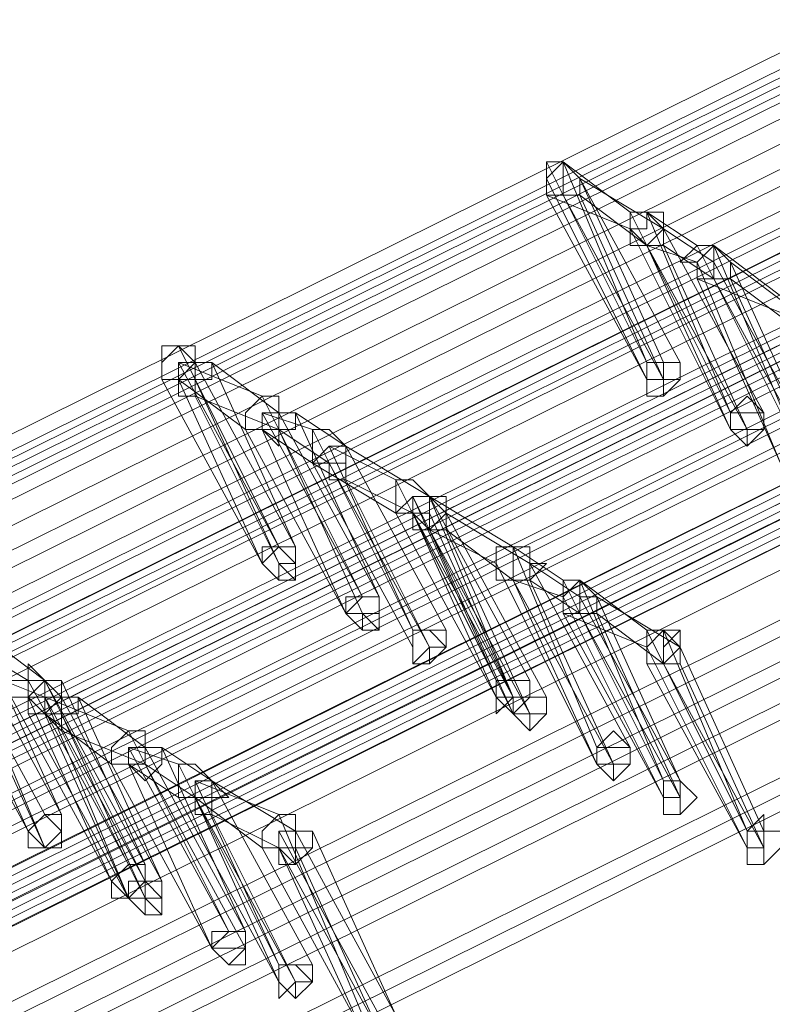
# Model space of a CAD drawing. Units: millimetres. Extents: x -242 to 1335, y -778 to 1441.
# Drawn here: x 141 to 150, y 1287 to 1298 of the extents above; entities that cross this region are included whole.
import ezdxf

# ---------------------------------------------------------------- set-up
doc = ezdxf.new("R2010")
doc.units = ezdxf.units.MM

# ---------------------------------------------------------------- blocks, each defined once
blk = doc.blocks.new('WMF0')
at = {"color": 3, "lineweight": 0}
for points in [[(316.4272, -216.1199), (342.6272, -203.1193)], [(316.4272, -216.1597), (342.667, -203.1591)], [(316.4272, -216.1597), (342.6272, -203.1591)], [(316.467, -216.1597), (342.7067, -203.1591)], [(316.467, -216.1994), (342.667, -203.1988)], [(316.5068, -216.1994), (342.7067, -203.1988)], [(316.5068, -216.1994), (342.7067, -203.1988)], [(316.5068, -216.1994), (342.7067, -203.2386)], [(316.626, -216.2392), (342.826, -203.2386)], [(316.626, -216.279), (342.8658, -203.2784)], [(316.626, -216.279), (342.8658, -203.2784)], [(316.6658, -216.3187), (342.8658, -203.3181)], [(316.7851, -216.3187), (342.985, -203.3181)], [(316.7851, -216.3585), (342.985, -203.3579)], [(316.7851, -216.3585), (342.985, -203.3579)], [(316.8248, -216.3585), (343.0248, -203.3579)], [(316.8248, -216.3982), (343.0248, -203.3976)], [(316.8646, -216.3982), (343.0645, -203.3976)], [(316.8646, -216.3982), (343.0645, -203.3976)], [(316.8646, -216.3982), (343.0645, -203.4374)], [(343.2236, -203.4771), (317.0236, -216.4777)], [(343.2236, -203.4771), (317.0236, -216.4777)], [(343.2633, -203.4771), (317.0634, -216.4777)], [(316.5863, -216.5175), (342.7862, -203.5169)], [(343.2236, -203.5169), (317.0236, -216.5175)], [(343.2633, -203.5169), (317.0634, -216.5175)], [(343.3031, -203.5169), (317.1031, -216.5175)], [(343.3031, -203.5169), (317.1031, -216.5175)], [(316.5863, -216.5573), (342.7862, -203.5567)], [(316.5863, -216.5573), (342.7862, -203.5567)], [(343.3031, -203.5567), (317.1031, -216.5573)], [(316.626, -216.597), (342.826, -203.5964)], [(343.4224, -203.5964), (317.2224, -216.597)], [(343.4224, -203.5964), (317.2224, -216.597)], [(343.4224, -203.5964), (317.2224, -216.597)], [(316.7851, -216.6368), (342.985, -203.6362)], [(343.4621, -203.6362), (317.2621, -216.6368)], [(316.7851, -216.6765), (343.0248, -203.6759)], [(316.7851, -216.6765), (342.985, -203.6759)], [(343.5814, -203.6759), (317.3417, -216.6765)], [(343.5814, -203.6759), (317.3814, -216.6765)], [(343.6211, -203.6759), (317.4212, -216.6765)], [(316.8248, -216.7163), (343.0248, -203.7157)], [(316.9441, -216.7163), (343.1441, -203.7157)], [(343.5814, -203.7157), (317.3814, -216.7163)], [(343.5814, -203.7157), (317.3814, -216.7163)], [(343.6211, -203.7157), (317.4212, -216.7163)], [(343.6609, -203.7157), (317.4212, -216.7163)], [(316.9441, -216.756), (343.1441, -203.7554)], [(316.9441, -216.756), (343.1441, -203.7554)], [(343.6609, -203.7554), (317.4609, -216.756)], [(316.9441, -216.7958), (343.1838, -203.7952)], [(317.1429, -216.8356), (343.3428, -203.835)], [(317.1429, -216.8753), (343.3428, -203.8747)], [(317.1429, -216.8753), (343.3428, -203.8747)], [(343.3826, -203.8747), (317.1826, -216.8753)], [(317.1429, -216.9151), (343.3826, -203.9145)], [(343.3826, -203.9145), (317.1826, -216.9151)], [(343.3826, -203.9145), (317.1826, -216.9151)], [(343.4224, -203.9542), (317.2224, -216.9548)], [(343.5814, -203.994), (317.3814, -216.9946)], [(343.5814, -204.0337), (317.3814, -217.0343)], [(343.5814, -204.0337), (317.3814, -217.0343)], [(343.6211, -204.0735), (317.4212, -217.0741)], [(343.7007, -204.0735), (317.5007, -217.0741)], [(343.7404, -204.1133), (317.5404, -217.1139)], [(343.7404, -204.1133), (317.5404, -217.1139)], [(343.7404, -204.153), (317.5404, -217.1536)], [(343.9392, -204.1928), (317.6995, -217.1934)], [(343.9392, -204.2325), (317.7392, -217.2331)], [(343.9392, -204.2325), (317.7392, -217.2331)], [(343.9392, -204.2723), (317.7392, -217.2729)]]:
    blk.add_lwpolyline(points, dxfattribs=at)
at = {"color": 253, "lineweight": 0}
for points in [[(341.673, -203.5964), (341.6333, -203.5964), (341.6333, -203.6362), (341.6333, -203.6759), (341.673, -203.6759), (341.673, -203.6362), (341.673, -203.5964)], [(340.7984, -204.0735), (340.7586, -204.0337), (340.7189, -204.0337), (340.7189, -204.0735), (340.7189, -204.1133), (340.7586, -204.1133), (340.7984, -204.0735)], [(341.8718, -204.1133), (341.9116, -204.1133), (341.9116, -204.0735), (341.8718, -204.0735), (341.8718, -204.1133)], [(341.9513, -204.0735), (341.9116, -204.0735), (341.8718, -204.0735), (341.8718, -204.1133), (341.9116, -204.1133), (341.9513, -204.1133), (341.9513, -204.0735)], [(341.8718, -204.1133), (341.8718, -204.0735), (341.9116, -204.0735), (341.9513, -204.0735), (341.9513, -204.1133), (341.9116, -204.1133), (341.8718, -204.1133)], [(341.8718, -204.1133), (341.8718, -204.0735), (341.9116, -204.0735), (341.9513, -204.0735), (341.9513, -204.1133), (341.9116, -204.153), (341.8718, -204.153), (341.8718, -204.1133)], [(341.9116, -204.0735), (341.9116, -204.1133), (341.8718, -204.1133), (341.8718, -204.0735), (341.9116, -204.0735)], [(341.9116, -204.1133), (341.9116, -204.153), (341.9116, -204.1133)], [(342.0706, -204.2325), (342.1104, -204.2325), (342.1501, -204.2325), (342.1501, -204.1928), (342.1104, -204.153), (342.0706, -204.1928), (342.0706, -204.2325)], [(342.1501, -204.1928), (342.1104, -204.1928), (342.0706, -204.1928), (342.0706, -204.2325), (342.1104, -204.2325), (342.1501, -204.2325), (342.1501, -204.1928)], [(342.0706, -204.2325), (342.0706, -204.1928), (342.1104, -204.1928), (342.1501, -204.1928), (342.1501, -204.2325), (342.1104, -204.2325), (342.0706, -204.2325)], [(342.0706, -204.2325), (342.0706, -204.1928), (342.1104, -204.1928), (342.1501, -204.1928), (342.1501, -204.2325), (342.1104, -204.2723), (342.0706, -204.2325)], [(342.1501, -204.1928), (342.1501, -204.2325), (342.1104, -204.2325), (342.0706, -204.2325), (342.0706, -204.1928), (342.1104, -204.1928), (342.1501, -204.1928)], [(342.1104, -204.2325), (342.1104, -204.2723), (342.1104, -204.2325)], [(341.3152, -204.4313), (341.3152, -204.3916), (341.355, -204.3916), (341.3947, -204.3916), (341.3947, -204.4313), (341.355, -204.4711), (341.3152, -204.4711), (341.3152, -204.4313)], [(341.3947, -204.3916), (341.355, -204.3916), (341.3152, -204.3916), (341.3152, -204.4313), (341.3152, -204.4711), (341.355, -204.4711), (341.3947, -204.4313), (341.3947, -204.3916)], [(340.9574, -204.5506), (340.9972, -204.5903), (340.9972, -204.5506), (341.0369, -204.5506), (341.0369, -204.5108), (340.9972, -204.5108), (340.9574, -204.5108), (340.9574, -204.5506)], [(341.0369, -204.5108), (340.9972, -204.5108), (340.9574, -204.5108), (340.9574, -204.5506), (340.9972, -204.5903), (340.9972, -204.5506), (341.0369, -204.5506), (341.0369, -204.5108)], [(340.9574, -204.5506), (340.9574, -204.5108), (340.9972, -204.5108), (341.0369, -204.5108), (341.0369, -204.5506), (340.9972, -204.5506), (340.9972, -204.5903), (340.9574, -204.5506)], [(340.9574, -204.5506), (340.9972, -204.5108), (341.0369, -204.5506), (341.0369, -204.5903), (340.9972, -204.5903), (340.9574, -204.5506)], [(341.0369, -204.5108), (341.0369, -204.5506), (340.9972, -204.5506), (340.9972, -204.5903), (340.9574, -204.5506), (340.9574, -204.5108), (340.9972, -204.5108), (341.0369, -204.5108)], [(341.0369, -204.5108), (341.0369, -204.5506), (341.0369, -204.5108)], [(340.9972, -204.5506), (341.0369, -204.5903), (340.9972, -204.5506)], [(341.1562, -204.6699), (341.196, -204.6699), (341.2357, -204.6699), (341.2357, -204.6301), (341.196, -204.6301), (341.1562, -204.6301), (341.1562, -204.6699)], [(341.2357, -204.6301), (341.196, -204.6301), (341.1562, -204.6301), (341.1562, -204.6699), (341.196, -204.6699), (341.2357, -204.6699), (341.2357, -204.6301)], [(341.1562, -204.6699), (341.1562, -204.6301), (341.196, -204.6301), (341.2357, -204.6301), (341.2357, -204.6699), (341.196, -204.6699), (341.196, -204.7096), (341.1562, -204.6699)], [(341.1562, -204.6699), (341.196, -204.6301), (341.2357, -204.6301), (341.2357, -204.6699), (341.2357, -204.7096), (341.196, -204.7096), (341.1562, -204.6699)], [(341.2357, -204.6301), (341.2357, -204.6699), (341.196, -204.6699), (341.1562, -204.6699), (341.1562, -204.6301), (341.196, -204.6301), (341.2357, -204.6301)], [(341.196, -204.6699), (341.2357, -204.7096), (341.196, -204.6699)], [(341.3152, -204.7494), (341.3152, -204.7891), (341.355, -204.7494), (341.3947, -204.7494), (341.3947, -204.7096), (341.355, -204.7096), (341.3152, -204.7096), (341.3152, -204.7494)], [(341.3947, -204.7096), (341.355, -204.7096), (341.3152, -204.7096), (341.3152, -204.7494), (341.3152, -204.7891), (341.355, -204.7494), (341.3947, -204.7494), (341.3947, -204.7096)], [(341.3152, -204.7494), (341.3152, -204.7096), (341.355, -204.7096), (341.3947, -204.7096), (341.3947, -204.7494), (341.355, -204.7494), (341.3152, -204.7891), (341.3152, -204.7494)], [(341.3152, -204.7494), (341.3152, -204.7096), (341.355, -204.7096), (341.3947, -204.7494), (341.355, -204.7891), (341.3152, -204.7891), (341.3152, -204.7494)], [(341.3947, -204.7096), (341.3947, -204.7494), (341.355, -204.7494), (341.3152, -204.7891), (341.3152, -204.7494), (341.3152, -204.7096), (341.355, -204.7096), (341.3947, -204.7096)], [(341.3947, -204.7096), (341.3947, -204.7494), (341.3947, -204.7096)], [(341.9116, -204.7891), (341.9116, -204.7494), (341.9513, -204.7096), (341.9513, -204.7494), (341.9513, -204.7891), (341.9116, -204.7891)], [(341.355, -204.7494), (341.355, -204.7891), (341.355, -204.7494)], [(340.4008, -204.9084), (340.4008, -204.8686), (340.4008, -204.8289), (340.4406, -204.8289), (340.4803, -204.8686), (340.4406, -204.9084), (340.4008, -204.9084)], [(340.4803, -204.8686), (340.4406, -204.8289), (340.4008, -204.8686), (340.4406, -204.9084), (340.4803, -204.8686)], [(341.514, -204.8686), (341.5538, -204.8686), (341.5935, -204.8686), (341.5935, -204.8289), (341.5538, -204.8289), (341.514, -204.8289), (341.514, -204.8686)], [(341.5935, -204.8289), (341.5538, -204.8289), (341.514, -204.8289), (341.514, -204.8686), (341.5538, -204.8686), (341.5935, -204.8686), (341.5935, -204.8289)], [(341.514, -204.8686), (341.514, -204.8289), (341.5538, -204.8289), (341.5935, -204.8289), (341.5935, -204.8686), (341.5538, -204.8686), (341.514, -204.9084), (341.514, -204.8686)], [(341.514, -204.8686), (341.514, -204.8289), (341.5538, -204.8289), (341.5935, -204.8289), (341.5935, -204.8686), (341.5538, -204.9084), (341.514, -204.8686)], [(341.5935, -204.8289), (341.5935, -204.8686), (341.5538, -204.8686), (341.514, -204.8686), (341.514, -204.8289), (341.5538, -204.8289), (341.5935, -204.8289)], [(341.6333, -204.8686), (341.6333, -204.9084), (341.5935, -204.9084), (341.5538, -204.9084), (341.5538, -204.8686), (341.5935, -204.8686), (341.6333, -204.8686)], [(341.5538, -204.9084), (341.5538, -204.8686), (341.5935, -204.8686), (341.6333, -204.8686), (341.6333, -204.9084), (341.5935, -204.9084), (341.5538, -204.9084)], [(341.6333, -204.8686), (341.5935, -204.8686), (341.5538, -204.8686), (341.5538, -204.9084), (341.5935, -204.9084), (341.6333, -204.9084), (341.6333, -204.8686)], [(341.6333, -204.8686), (341.5935, -204.8686), (341.5538, -204.8686), (341.5538, -204.9084), (341.5935, -204.9482), (341.6333, -204.9084), (341.6333, -204.8686)], [(341.5538, -204.9084), (341.5935, -204.9084), (341.6333, -204.9084), (341.6333, -204.8686), (341.5935, -204.8686), (341.5538, -204.8686), (341.5538, -204.9084)], [(341.5538, -204.8686), (341.5538, -204.9084), (341.5538, -204.8686)], [(341.5935, -204.9084), (341.5935, -204.9482), (341.5935, -204.9084)], [(341.8321, -204.9879), (341.8321, -205.0277), (341.7923, -205.0277), (341.7526, -205.0277), (341.7526, -204.9879), (341.7923, -204.9482), (341.8321, -204.9879)], [(341.7526, -205.0277), (341.7526, -204.9879), (341.7923, -204.9879), (341.8321, -204.9879), (341.8321, -205.0277), (341.7923, -205.0277), (341.7526, -205.0277)], [(341.8321, -204.9879), (341.7923, -204.9879), (341.7526, -204.9879), (341.7526, -205.0277), (341.7923, -205.0277), (341.8321, -205.0277), (341.8321, -204.9879)], [(341.8321, -204.9879), (341.7923, -204.9879), (341.7526, -204.9879), (341.7526, -205.0277), (341.7923, -205.0674), (341.8321, -205.0277), (341.8321, -204.9879)], [(341.7526, -205.0277), (341.7923, -205.0277), (341.8321, -205.0277), (341.8321, -204.9879), (341.7923, -204.9879), (341.7526, -204.9879), (341.7526, -205.0277)], [(341.7923, -205.0277), (341.7923, -205.0674), (341.7923, -205.0277)], [(341.9513, -205.0674), (341.9513, -205.1072), (341.9116, -205.1072), (341.9116, -205.0674), (341.9513, -205.0674)], [(341.9116, -205.1072), (341.9116, -205.0674), (341.9513, -205.0674), (341.9513, -205.1072), (341.9116, -205.1072)], [(341.9513, -205.0674), (341.9116, -205.0674), (341.9116, -205.1072), (341.9513, -205.1072), (341.9513, -205.0674)], [(341.9513, -205.0674), (341.9116, -205.0674), (341.9116, -205.1072), (341.9116, -205.1469), (341.9513, -205.1469), (341.9911, -205.1072), (341.9513, -205.0674)], [(341.9116, -205.1072), (341.9513, -205.1072), (341.9513, -205.0674), (341.9116, -205.0674), (341.9116, -205.1072)], [(341.9513, -205.1072), (341.9513, -205.1469), (341.9513, -205.1072)], [(340.4008, -205.1867), (340.4406, -205.2265), (340.4803, -205.1867), (340.4803, -205.1469), (340.4406, -205.1469), (340.4008, -205.1867)], [(340.4803, -205.1469), (340.4406, -205.1469), (340.4008, -205.1867), (340.4406, -205.2265), (340.4803, -205.1867), (340.4803, -205.1469)], [(340.4008, -205.1867), (340.4406, -205.1469), (340.4803, -205.1867), (340.4406, -205.2265), (340.4008, -205.1867)], [(340.4008, -205.2265), (340.4008, -205.1867), (340.4406, -205.1469), (340.4803, -205.1867), (340.4803, -205.2265), (340.4406, -205.2265), (340.4008, -205.2265)], [(340.4803, -205.1469), (340.4803, -205.1867), (340.4406, -205.2265), (340.4008, -205.1867), (340.4406, -205.1469), (340.4803, -205.1469)], [(340.4803, -205.1469), (340.4803, -205.1867), (340.4803, -205.1469)], [(342.1501, -205.1867), (342.1501, -205.2265), (342.1104, -205.2265), (342.1104, -205.1867), (342.1501, -205.1469), (342.1501, -205.1867)], [(342.1104, -205.2265), (342.1104, -205.1867), (342.1501, -205.1469), (342.1501, -205.1867), (342.1501, -205.2265), (342.1104, -205.2265)], [(342.1104, -205.2265), (342.1501, -205.2265), (342.1501, -205.1867), (342.1501, -205.1469), (342.1104, -205.1867), (342.1104, -205.2265)], [(340.4008, -205.1867), (340.4008, -205.2265), (340.4008, -205.1867)], [(340.9972, -205.2265), (340.9972, -205.1867), (341.0369, -205.1867), (341.0767, -205.1867), (341.0767, -205.2265), (341.0369, -205.2662), (340.9972, -205.2265)], [(342.1501, -205.1867), (342.1104, -205.1867), (342.1104, -205.2265), (342.1501, -205.2265), (342.1501, -205.1867)], [(342.1899, -205.1867), (342.1501, -205.1867), (342.1104, -205.1867), (342.1104, -205.2265), (342.1104, -205.2662), (342.1501, -205.2662), (342.1899, -205.2265), (342.1899, -205.1867)], [(342.1501, -205.1867), (342.1899, -205.1867), (342.1501, -205.1867)], [(340.4406, -205.2265), (340.4803, -205.2265), (340.4406, -205.2265)], [(342.1501, -205.2265), (342.1501, -205.2662), (342.1501, -205.2265)], [(340.5996, -205.306), (340.6394, -205.3457), (340.6791, -205.306), (340.6791, -205.2662), (340.6394, -205.2662), (340.5996, -205.306)], [(340.6791, -205.2662), (340.6394, -205.2662), (340.5996, -205.306), (340.6394, -205.3457), (340.6791, -205.306), (340.6791, -205.2662)], [(340.5996, -205.306), (340.6394, -205.2662), (340.6791, -205.2662), (340.6791, -205.306), (340.6394, -205.3457), (340.5996, -205.306)], [(340.5996, -205.3457), (340.5996, -205.306), (340.6394, -205.2662), (340.6791, -205.2662), (340.6791, -205.306), (340.6791, -205.3457), (340.6394, -205.3457), (340.5996, -205.3457)], [(340.6791, -205.2662), (340.6791, -205.306), (340.6394, -205.3457), (340.5996, -205.306), (340.6394, -205.2662), (340.6791, -205.2662)], [(340.6791, -205.2662), (340.6791, -205.306), (340.6791, -205.2662)], [(340.5996, -205.306), (340.5996, -205.3457), (340.5996, -205.306)], [(340.7189, -205.306), (340.7189, -205.3457), (340.6791, -205.3457), (340.6791, -205.3855), (340.6394, -205.3457), (340.6394, -205.306), (340.6791, -205.306), (340.7189, -205.306)], [(340.6394, -205.3457), (340.6394, -205.306), (340.6791, -205.306), (340.7189, -205.306), (340.7189, -205.3457), (340.6791, -205.3457), (340.6791, -205.3855), (340.6394, -205.3457)], [(340.7189, -205.306), (340.6791, -205.306), (340.6394, -205.306), (340.6394, -205.3457), (340.6791, -205.3855), (340.6791, -205.3457), (340.7189, -205.3457), (340.7189, -205.306)], [(340.7189, -205.3457), (340.6791, -205.306), (340.6394, -205.3457), (340.6791, -205.3855), (340.7189, -205.3855), (340.7189, -205.3457)], [(340.6394, -205.3457), (340.6791, -205.3855), (340.6791, -205.3457), (340.7189, -205.3457), (340.7189, -205.306), (340.6791, -205.306), (340.6394, -205.306), (340.6394, -205.3457)], [(340.7189, -205.306), (340.7189, -205.3457), (340.7189, -205.306)], [(340.6394, -205.3457), (340.6791, -205.3457), (340.6394, -205.3457)], [(340.6791, -205.3457), (340.7189, -205.3855), (340.6791, -205.3457)], [(340.9177, -205.4252), (340.9177, -205.465), (340.8779, -205.465), (340.8381, -205.465), (340.8381, -205.4252), (340.8779, -205.4252), (340.9177, -205.4252)], [(340.8381, -205.465), (340.8381, -205.4252), (340.8779, -205.4252), (340.9177, -205.4252), (340.9177, -205.465), (340.8779, -205.465), (340.8381, -205.465)], [(340.9177, -205.4252), (340.8779, -205.4252), (340.8381, -205.4252), (340.8381, -205.465), (340.8779, -205.5048), (340.9177, -205.465), (340.9177, -205.4252)], [(340.9177, -205.4252), (340.8779, -205.4252), (340.8381, -205.465), (340.8779, -205.5048), (340.9177, -205.5048), (340.9177, -205.465), (340.9177, -205.4252)], [(340.8381, -205.465), (340.8779, -205.465), (340.9177, -205.465), (340.9177, -205.4252), (340.8779, -205.4252), (340.8381, -205.4252), (340.8381, -205.465)], [(340.9177, -205.465), (340.9177, -205.5048), (340.9177, -205.465)], [(341.0767, -205.5048), (341.0767, -205.5445), (341.0369, -205.5445), (340.9972, -205.5843), (340.9972, -205.5445), (340.9972, -205.5048), (341.0369, -205.5048), (341.0767, -205.5048)], [(340.9972, -205.5445), (340.9972, -205.5048), (341.0369, -205.5048), (341.0767, -205.5048), (341.0767, -205.5445), (341.0369, -205.5445), (340.9972, -205.5843), (340.9972, -205.5445)], [(341.0767, -205.5048), (341.0369, -205.5048), (340.9972, -205.5048), (340.9972, -205.5445), (340.9972, -205.5843), (341.0369, -205.5445), (341.0767, -205.5445), (341.0767, -205.5048)], [(341.0767, -205.5445), (341.0369, -205.5048), (340.9972, -205.5048), (340.9972, -205.5445), (341.0369, -205.5843), (341.0767, -205.5445)], [(340.9972, -205.5445), (340.9972, -205.5843), (341.0369, -205.5445), (341.0767, -205.5445), (341.0767, -205.5048), (341.0369, -205.5048), (340.9972, -205.5048), (340.9972, -205.5445)], [(341.0767, -205.5048), (341.0767, -205.5445), (341.0767, -205.5048)], [(341.0369, -205.5445), (341.0369, -205.5843), (341.0369, -205.5445)]]:
    blk.add_lwpolyline(points, close=True, dxfattribs=at)
for points in [[(341.7128, -203.6362), (341.673, -203.5964), (341.6333, -203.5964), (341.6333, -203.6362)], [(341.7128, -203.6362), (341.673, -203.5964), (341.6333, -203.6362), (341.6333, -203.6759)], [(341.8718, -204.0735), (341.6333, -203.5964)], [(341.7128, -203.6362), (341.673, -203.5964)], [(341.673, -203.5964), (341.8718, -204.0735)], [(341.8321, -203.7157), (341.673, -203.5964)], [(341.6333, -203.6362), (341.6333, -203.6759), (341.673, -203.6759), (341.7128, -203.6759), (341.7128, -203.6362)], [(341.6333, -203.6759), (341.673, -203.6759), (341.7128, -203.6759), (341.7128, -203.6362)], [(341.8718, -204.1133), (341.6333, -203.6362)], [(341.9116, -204.0735), (341.7128, -203.6362)], [(341.7128, -203.6362), (341.9513, -204.0735)], [(341.9116, -203.7554), (341.7128, -203.6362)], [(341.6333, -203.6759), (341.8718, -204.1133)], [(341.8321, -203.7554), (341.6333, -203.6759)], [(341.9116, -204.1133), (341.673, -203.6759)], [(341.7128, -203.6759), (341.9116, -204.1133)], [(341.8718, -203.7952), (341.7128, -203.6759)], [(341.9116, -203.7554), (341.9116, -203.7157), (341.8718, -203.7157), (341.8718, -203.7554), (341.8321, -203.7554), (341.8718, -203.7952)], [(341.9116, -203.7554), (341.8718, -203.7157), (341.8321, -203.7157), (341.8321, -203.7554)], [(342.0706, -204.1928), (341.8321, -203.7157)], [(341.9911, -203.7952), (341.8718, -203.7157)], [(341.8718, -203.7157), (342.0706, -204.1928)], [(341.8321, -203.7554), (341.8321, -203.7952), (341.8718, -203.7952), (341.9116, -203.7554)], [(342.0706, -204.2325), (341.8321, -203.7554)], [(341.8718, -203.7952), (341.9116, -203.7952), (341.9116, -203.7554)], [(342.0309, -203.835), (341.9116, -203.7554)], [(342.1501, -204.1928), (341.9116, -203.7554)], [(341.9116, -203.7554), (342.1501, -204.1928)], [(341.9911, -203.835), (341.8718, -203.7952)], [(342.1104, -204.2325), (341.8718, -203.7952)], [(341.8718, -203.7952), (342.0706, -204.2325)], [(342.0309, -203.8747), (341.9116, -203.7952)], [(341.9116, -203.7952), (342.1104, -204.2325)], [(342.0309, -203.835), (342.0309, -203.7952), (341.9911, -203.7952), (341.9513, -203.835), (341.9911, -203.835)], [(342.0706, -203.835), (342.0309, -203.7952), (341.9911, -203.835), (341.9911, -203.8747)], [(342.2296, -204.2723), (341.9911, -203.7952)], [(342.0309, -203.7952), (342.2296, -204.2723)], [(342.1899, -203.9145), (342.0309, -203.7952)], [(341.9911, -203.835), (341.9911, -203.8747), (342.0309, -203.8747), (342.0309, -203.835)], [(341.9911, -203.8747), (342.0309, -203.8747), (342.0706, -203.8747), (342.0706, -203.835)], [(342.1899, -204.312), (341.9911, -203.835)], [(342.2694, -204.2723), (342.0309, -203.835)], [(342.0706, -203.835), (342.2694, -204.2723)], [(342.2296, -203.9542), (342.0706, -203.835)], [(341.9911, -203.8747), (342.1899, -204.312)], [(342.1899, -203.9542), (341.9911, -203.8747)], [(342.2694, -204.312), (342.0309, -203.8747)], [(342.0706, -203.8747), (342.2694, -204.312)], [(342.2296, -203.994), (342.0706, -203.8747)], [(340.7984, -204.0735), (340.7984, -204.0337), (340.7586, -204.0337), (340.7189, -204.0735), (340.7189, -204.1133)], [(340.7586, -204.0337), (340.7189, -204.0337)], [(340.9972, -204.5108), (340.7586, -204.0337)], [(340.7189, -204.1133), (340.7586, -204.1133), (340.7984, -204.1133), (340.7984, -204.0735)], [(340.8381, -204.0735), (340.7984, -204.0735), (340.7586, -204.0735), (340.7586, -204.1133)], [(340.7586, -204.1133), (340.7586, -204.153), (340.7984, -204.153), (340.7984, -204.1133), (340.8381, -204.1133), (340.8381, -204.0735)], [(340.7586, -204.0735), (340.9972, -204.5108)], [(340.9574, -204.153), (340.7586, -204.0735)], [(341.0369, -204.5108), (340.7984, -204.0735)], [(340.8381, -204.0735), (341.0369, -204.5108)], [(340.9972, -204.1928), (340.8381, -204.0735)], [(341.9513, -204.0735), (341.9116, -204.0735)], [(340.9574, -204.5506), (340.7189, -204.1133)], [(340.7984, -204.1133), (340.7586, -204.1133)], [(340.7586, -204.1133), (340.9574, -204.5506)], [(340.9177, -204.2325), (340.7586, -204.1133)], [(340.9972, -204.5506), (340.7984, -204.1133)], [(340.7984, -204.153), (340.9972, -204.5506)], [(340.9972, -204.2325), (340.7984, -204.153)], [(340.9972, -204.1928), (340.9972, -204.153), (340.9574, -204.153), (340.9177, -204.1928), (340.9177, -204.2325)], [(341.196, -204.6301), (340.9574, -204.153)], [(340.9177, -204.2325), (340.9574, -204.2325), (340.9972, -204.2325), (340.9972, -204.1928)], [(341.0369, -204.1928), (340.9972, -204.1928), (340.9574, -204.1928), (340.9574, -204.2325)], [(340.9574, -204.2325), (340.9972, -204.2723), (340.9972, -204.2325), (341.0369, -204.2325), (341.0369, -204.1928)], [(341.0767, -204.2325), (340.9574, -204.1928)], [(340.9574, -204.1928), (341.196, -204.6301)], [(341.2357, -204.6301), (340.9972, -204.1928)], [(341.1562, -204.2723), (341.0369, -204.1928)], [(341.0369, -204.1928), (341.2357, -204.6301)], [(341.1562, -204.6699), (340.9177, -204.2325)], [(341.0767, -204.312), (340.9574, -204.2325)], [(340.9574, -204.2325), (341.1562, -204.6699)], [(341.1164, -204.312), (340.9972, -204.2325)], [(341.196, -204.6699), (340.9972, -204.2325)], [(340.9972, -204.2325), (341.196, -204.6699)], [(341.1562, -204.2723), (341.1164, -204.2325), (341.0767, -204.2325), (341.0767, -204.2723), (341.0767, -204.312)], [(341.3152, -204.7096), (341.0767, -204.2325)], [(341.0767, -204.312), (341.1164, -204.312), (341.1562, -204.312), (341.1562, -204.2723)], [(341.1562, -204.2723), (341.1164, -204.2723), (341.0767, -204.312)], [(341.0767, -204.312), (341.1164, -204.312), (341.1164, -204.3518), (341.1562, -204.3518), (341.1562, -204.312), (341.1562, -204.2723)], [(341.1164, -204.2723), (341.3152, -204.7096)], [(341.2755, -204.3518), (341.1164, -204.2723)], [(341.3947, -204.7096), (341.1562, -204.2723)], [(341.1562, -204.2723), (341.3947, -204.7096)], [(341.355, -204.3916), (341.1562, -204.2723)], [(341.3152, -204.7494), (341.0767, -204.312)], [(341.0767, -204.312), (341.3152, -204.7494)], [(341.2755, -204.4313), (341.0767, -204.312)], [(341.355, -204.7494), (341.1164, -204.312)], [(341.1562, -204.3518), (341.355, -204.7494)], [(341.3152, -204.4313), (341.1562, -204.3518)], [(341.355, -204.3916), (341.3152, -204.3518), (341.2755, -204.3518), (341.2755, -204.3916), (341.2755, -204.4313)], [(341.514, -204.8289), (341.2755, -204.3518)], [(341.2755, -204.4313), (341.3152, -204.4313), (341.355, -204.4313), (341.355, -204.3916)], [(341.355, -204.3916), (341.3152, -204.3916), (341.2755, -204.4313), (341.3152, -204.4313)], [(341.3152, -204.4313), (341.3152, -204.3916), (341.355, -204.3916), (341.3947, -204.4313)], [(341.355, -204.4711), (341.3152, -204.4313), (341.355, -204.4313), (341.355, -204.3916), (341.3947, -204.3916), (341.3947, -204.4313)], [(341.5538, -204.8686), (341.3152, -204.3916)], [(341.3152, -204.4313), (341.3152, -204.4711), (341.355, -204.4711), (341.355, -204.4313), (341.355, -204.3916)], [(341.3152, -204.3916), (341.514, -204.8289)], [(341.355, -204.3916), (341.5538, -204.8686)], [(341.5538, -204.5108), (341.355, -204.3916)], [(341.5935, -204.8289), (341.355, -204.3916)], [(341.355, -204.3916), (341.5935, -204.8289)], [(341.3947, -204.3916), (341.355, -204.3916)], [(341.3947, -204.4313), (341.3947, -204.3916)], [(341.514, -204.8686), (341.2755, -204.4313)], [(341.3947, -204.4313), (341.3947, -204.4711), (341.355, -204.4711), (341.3152, -204.4711), (341.3152, -204.4313)], [(341.5538, -204.9084), (341.3152, -204.4313)], [(341.5538, -204.8686), (341.3152, -204.4313)], [(341.3152, -204.4313), (341.514, -204.8686)], [(341.3947, -204.4313), (341.3947, -204.4711), (341.355, -204.4711)], [(341.355, -204.4313), (341.5538, -204.8686)], [(341.355, -204.4711), (341.355, -204.4313)], [(341.6333, -204.8686), (341.3947, -204.4313)], [(341.3947, -204.4313), (341.6333, -204.8686)], [(341.5935, -204.5506), (341.3947, -204.4313)], [(341.5935, -204.9084), (341.355, -204.4711)], [(341.355, -204.4711), (341.5538, -204.9084)], [(341.514, -204.5506), (341.355, -204.4711)], [(341.3947, -204.4711), (341.5935, -204.9084)], [(341.5538, -204.5903), (341.3947, -204.4711)], [(341.514, -204.5506), (341.514, -204.5108), (341.5538, -204.5108), (341.5935, -204.5108), (341.5935, -204.5506)], [(341.5538, -204.5903), (341.5538, -204.5506), (341.5538, -204.5108), (341.5935, -204.5108), (341.5935, -204.5506)], [(341.673, -204.5903), (341.5538, -204.5108)], [(341.7526, -204.9879), (341.5538, -204.5108)], [(341.5538, -204.5108), (341.7526, -204.9879)], [(341.5935, -204.5506), (341.5935, -204.5903), (341.5538, -204.5903), (341.514, -204.5903), (341.514, -204.5506)], [(341.7526, -205.0277), (341.514, -204.5506)], [(341.5935, -204.5506), (341.6333, -204.5506), (341.5935, -204.5903), (341.5538, -204.5903)], [(341.7128, -204.6301), (341.5935, -204.5506)], [(341.8321, -204.9879), (341.5935, -204.5506)], [(341.5935, -204.5506), (341.8321, -204.9879)], [(341.673, -204.6301), (341.5538, -204.5903)], [(341.7923, -205.0277), (341.5538, -204.5903)], [(341.5538, -204.5903), (341.7526, -205.0277)], [(341.7128, -204.6699), (341.5935, -204.5903)], [(341.5935, -204.5903), (341.7923, -205.0277)], [(341.673, -204.6301), (341.673, -204.5903), (341.7128, -204.5903), (341.7128, -204.6301)], [(341.673, -204.6699), (341.673, -204.6301), (341.7128, -204.5903), (341.7526, -204.6301)], [(341.9116, -205.0674), (341.673, -204.5903)], [(341.7128, -204.5903), (341.9116, -205.0674)], [(341.8718, -204.7096), (341.7128, -204.5903)], [(341.7128, -204.6301), (341.7526, -204.6301), (341.7128, -204.6301), (341.7128, -204.6699), (341.673, -204.6699), (341.673, -204.6301)], [(341.7526, -204.6301), (341.7526, -204.6699), (341.7128, -204.6699), (341.673, -204.6699)], [(341.9116, -205.1072), (341.673, -204.6301)], [(341.9513, -205.0674), (341.7128, -204.6301)], [(341.7526, -204.6301), (341.9513, -205.0674)], [(341.9513, -204.7494), (341.7526, -204.6301)], [(341.673, -204.6699), (341.9116, -205.1072)], [(341.8718, -204.7494), (341.673, -204.6699)], [(341.9513, -205.1072), (341.7128, -204.6699)], [(341.7526, -204.6699), (341.9513, -205.1072)], [(341.9116, -204.7891), (341.7526, -204.6699)], [(340.4406, -205.1469), (340.202, -204.7096)], [(340.202, -204.7096), (340.4406, -205.1469)], [(340.4008, -204.8289), (340.202, -204.7096)], [(340.4803, -205.1469), (340.2418, -204.7096)], [(340.2815, -204.7096), (340.4803, -205.1469)], [(340.4406, -204.8289), (340.2815, -204.7096)], [(341.8718, -204.7494), (341.8718, -204.7096), (341.9116, -204.7096), (341.9513, -204.7494)], [(341.8718, -204.7891), (341.8718, -204.7494), (341.9116, -204.7096), (341.9513, -204.7096), (341.9513, -204.7494)], [(342.1104, -205.1867), (341.8718, -204.7096)], [(341.9116, -204.7096), (342.1104, -205.1867)], [(341.9116, -204.7494), (341.9116, -204.7096)], [(340.4008, -205.1867), (340.1623, -204.7494)], [(340.202, -204.7494), (340.4008, -205.1867)], [(340.4406, -205.2265), (340.2418, -204.7494)], [(341.9513, -204.7494), (341.9116, -204.7891), (341.8718, -204.7891), (341.8718, -204.7494)], [(341.9513, -204.7494), (341.9513, -204.7891), (341.9116, -204.7891), (341.8718, -204.7891)], [(342.1104, -205.2265), (341.8718, -204.7494)], [(342.1501, -205.1867), (341.9513, -204.7494)], [(341.9513, -204.7494), (342.1501, -205.1867)], [(340.2418, -204.7891), (340.4406, -205.2265)], [(340.4406, -204.8686), (340.2418, -204.7891)], [(340.4406, -204.8289), (340.4008, -204.7891), (340.4008, -204.8289), (340.3611, -204.8289), (340.3611, -204.8686)], [(341.8718, -204.7891), (342.1104, -205.2265)], [(341.9116, -204.7891), (341.8718, -204.7891)], [(342.1501, -205.2265), (341.9116, -204.7891)], [(341.9513, -204.7891), (342.1501, -205.2265)], [(340.3611, -204.8686), (340.4008, -204.8686), (340.4406, -204.8686), (340.4406, -204.8289)], [(340.4008, -204.9084), (340.4008, -204.8686), (340.4406, -204.8686), (340.4406, -204.8289), (340.4803, -204.8289), (340.4803, -204.8686)], [(340.4406, -204.8289), (340.4008, -204.8289)], [(340.4803, -204.8289), (340.4406, -204.8289), (340.4008, -204.8289), (340.4008, -204.8686)], [(340.4008, -204.8686), (340.4008, -204.9084), (340.4406, -204.9084), (340.4803, -204.8686), (340.4803, -204.8289)], [(340.6394, -205.2662), (340.4008, -204.8289)], [(340.4008, -204.8289), (340.6394, -205.2662)], [(340.4406, -204.8289), (340.4008, -204.8289)], [(340.6791, -205.306), (340.4406, -204.8289)], [(340.6791, -205.2662), (340.4406, -204.8289)], [(340.4803, -204.8289), (340.6791, -205.2662)], [(340.4803, -204.8686), (340.4803, -204.8289)], [(340.5996, -205.306), (340.3611, -204.8686)], [(340.4803, -204.8686), (340.4803, -204.9084), (340.4406, -204.9084), (340.4008, -204.9084)], [(340.4008, -204.8686), (340.5996, -205.306)], [(340.4406, -204.9084), (340.4406, -204.8686), (340.4803, -204.8686), (340.5201, -204.8686)], [(340.5201, -204.8686), (340.5201, -204.9084), (340.4803, -204.9084), (340.4803, -204.9482), (340.4406, -204.9084)], [(340.4406, -204.8686), (340.6791, -205.306)], [(340.6394, -204.9482), (340.4406, -204.8686)], [(340.6394, -205.3457), (340.4406, -204.8686)], [(340.7189, -205.306), (340.4803, -204.8686)], [(340.5201, -204.8686), (340.7189, -205.306)], [(340.6791, -204.9879), (340.5201, -204.8686)], [(340.6394, -205.3457), (340.4008, -204.9084)], [(340.4803, -204.9084), (340.4406, -204.9084)], [(340.4406, -204.9084), (340.6394, -205.3457)], [(340.5996, -205.0277), (340.4406, -204.9084)], [(340.4406, -204.9084), (340.6394, -205.3457)], [(340.6791, -205.3457), (340.4803, -204.9084)], [(340.4803, -204.9482), (340.6791, -205.3457)], [(340.6791, -205.0277), (340.4803, -204.9482)], [(340.5996, -205.0277), (340.5996, -204.9879), (340.6394, -204.9482), (340.6791, -204.9482), (340.6791, -204.9879)], [(340.8779, -205.4252), (340.6394, -204.9482)], [(340.6791, -204.9879), (340.6791, -205.0277), (340.6394, -205.0277), (340.5996, -205.0277)], [(340.6394, -205.0277), (340.6394, -204.9879), (340.6791, -204.9879), (340.7189, -204.9879)], [(340.7189, -204.9879), (340.7189, -205.0277), (340.6791, -205.0674), (340.6394, -205.0277)], [(340.7586, -205.0277), (340.6394, -204.9879)], [(340.6394, -204.9879), (340.8779, -205.4252)], [(340.9177, -205.4252), (340.6791, -204.9879)], [(340.8381, -205.0674), (340.7189, -204.9879)], [(340.7189, -204.9879), (340.9177, -205.4252)], [(340.8381, -205.465), (340.5996, -205.0277)], [(340.7586, -205.1072), (340.6394, -205.0277)], [(340.6394, -205.0277), (340.8381, -205.465)], [(340.7984, -205.1072), (340.6791, -205.0277)], [(340.9177, -205.465), (340.6791, -205.0277)], [(340.6791, -205.0277), (340.9177, -205.465)], [(340.7586, -205.1072), (340.7586, -205.0674), (340.7586, -205.0277), (340.7984, -205.0277), (340.8381, -205.0674)], [(340.9972, -205.5048), (340.7586, -205.0277)], [(340.8381, -205.0674), (340.8381, -205.1072), (340.7984, -205.1072), (340.7586, -205.1072)], [(340.7984, -205.1072), (340.7984, -205.0674), (340.8381, -205.0674)], [(340.8381, -205.0674), (340.8779, -205.1072), (340.8381, -205.1072), (340.8381, -205.1469), (340.7984, -205.1469), (340.7984, -205.1072)], [(340.7984, -205.0674), (340.9972, -205.5048)], [(340.9972, -205.1469), (340.7984, -205.0674)], [(341.0767, -205.5048), (340.8381, -205.0674)], [(340.8381, -205.0674), (341.0767, -205.5048)], [(341.0369, -205.1867), (340.8381, -205.0674)], [(340.9972, -205.5445), (340.7586, -205.1072)], [(341.0369, -205.5445), (340.7984, -205.1072)], [(340.7984, -205.1072), (340.9972, -205.5445)], [(340.9574, -205.2265), (340.7984, -205.1072)], [(340.8381, -205.1469), (341.0369, -205.5445)], [(340.9972, -205.2265), (340.8381, -205.1469)], [(340.9574, -205.2265), (340.9574, -205.1867), (340.9972, -205.1469), (341.0369, -205.1469), (341.0369, -205.1867)], [(341.196, -205.624), (340.9972, -205.1469)], [(341.0369, -205.1867), (341.0369, -205.2265), (340.9972, -205.2265), (340.9574, -205.2265)], [(340.9972, -205.2265), (340.9972, -205.1867), (341.0369, -205.1867), (341.0767, -205.1867)], [(341.0767, -205.1867), (341.0767, -205.2265), (341.0369, -205.2265), (341.0369, -205.2662), (340.9972, -205.2662), (340.9972, -205.2265)], [(340.9972, -205.1867), (341.2357, -205.624)], [(341.2755, -205.624), (341.0369, -205.1867)], [(341.0767, -205.1867), (341.2755, -205.624)], [(341.196, -205.6638), (340.9574, -205.2265)], [(341.2357, -205.6638), (340.9972, -205.2265)], [(340.9972, -205.2265), (341.196, -205.6638)], [(341.0369, -205.2265), (341.2357, -205.6638)], [(341.0369, -205.2662), (341.0369, -205.2265)]]:
    blk.add_lwpolyline(points, dxfattribs=at)

msp = doc.modelspace()

# ---------------------------------------------------------------- block references
at = {"xscale": 4.976775049760001, "yscale": 4.976775049760001, "zscale": 4.976775049760001}
msp.add_blockref('WMF0', (-1552.63, 2309.996), dxfattribs=at)

doc.saveas('drawing.dxf')
